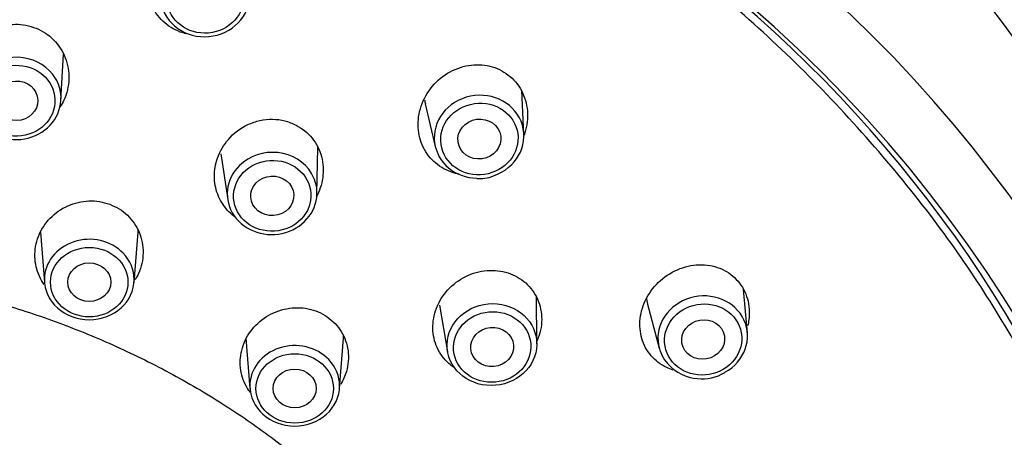
# Model space of a CAD drawing. Units: millimetres. Extents: x -194 to 1058, y 0 to 1165.
# Drawn here: x 430 to 462, y 741 to 755 of the extents above; entities that cross this region are included whole.
import ezdxf
from ezdxf import colors
from ezdxf.entities.mleader import LeaderData, LeaderLine
from ezdxf.math import Vec2, Vec3

# ---------------------------------------------------------------- set-up
doc = ezdxf.new("R2010")
doc.units = ezdxf.units.MM
doc.layers.add('DV1_Défaut', color=7, linetype='Continuous')
doc.layers.add('Défaut', color=7, linetype='Continuous')

# ---------------------------------------------------------------- blocks, each defined once
blk = doc.blocks.new('_DOT')
at = {"color": 0}
blk.add_line((0, 0), (-1, 0), dxfattribs=at)
at = {"color": 0, "const_width": 0.333}
blk.add_lwpolyline([(-0.1665, 0, 1), (0.1665, 0, 1)], format="xyb", close=True, dxfattribs=at)
blk = doc.blocks.new('SE')
at = {"layer": 'DV1_Défaut', "color": 7, "linetype": 'Continuous'}
for p, q in [((431.59, 752.052), (431.67, 753.538)), ((446.615, 750.954), (446.548, 752.37)), ((443.417, 751.932), (443.74, 750.552)), ((439.9, 749.013), (439.933, 750.521)), ((436.774, 750.315), (437.002, 748.824)), ((430.925, 747.772), (431.055, 746.137)), ((433.961, 746.137), (434.09, 747.772)), ((447.035, 744.144), (447.027, 745.684)), ((453.871, 744.502), (453.749, 745.908)), ((443.874, 745.399), (444.142, 743.883)), ((450.629, 745.43), (451.011, 744)), ((437.595, 744.32), (437.724, 742.685)), ((440.63, 742.685), (440.759, 744.32))]:
    blk.add_line(p, q, dxfattribs=at)
for centre, radius, start, end in [((444.773, 752.247), 1.391, 188.1843, 192.9562), ((445.133, 751.26), 1.753, 268.5766, 277.2023), ((445.26, 750.427), 0.911, 275.8621, 293.6193), ((451.985, 745.791), 1.398, 186.0034, 194.9345), ((452.345, 744.394), 1.387, 221.1432, 266.1546), ((452.391, 744.482), 1.479, 264.5823, 300.353)]:
    blk.add_arc(centre, radius, start, end, dxfattribs=at)
for centre, major_axis, ratio, start_param, end_param in [((421.218, 730.024), (49.25, 0), 0.896486, 0, 3.141593), ((421.218, 724.707), (49.25, 0), 0.896486, -1.131637, 4.273695), ((421.218, 724.707), (47.15, 0), 0.896486, 0, 4.679223), ((421.218, 725.058), (-46.75, 0), 0.896486, 2.565455, 4.716984), ((436.27, 755.468), (-1.451, -0.131), 0.928752, 0.087602, 3.053991), ((430.135, 752.11), (1.456, 0.05), 0.917656, 0.470998, 2.29423), ((430.135, 752.11), (1.456, 0.05), 0.917656, 2.29423, 6.283185), ((430.135, 752.11), (1.456, 0.05), 0.917656, 0, 0.470998), ((445.162, 750.865), (-1.443, -0.202), 0.923711, 1.770644, 6.283185), ((445.162, 750.865), (-1.443, -0.202), 0.923711, 0, 1.38834), ((438.444, 749.024), (1.454, 0.095), 0.91534, 0.439342, 2.323145), ((438.444, 749.024), (1.454, 0.095), 0.91534, 2.323145, 6.283185), ((438.444, 749.024), (1.454, 0.095), 0.91534, 0, 0.439342), ((432.508, 746.229), (1.457, 0), 0.896486, 0.709306, 3.141593), ((432.508, 747.873), (1.586, 0), 0.896486, 6.21247, 6.272791), ((432.508, 746.229), (1.457, 0), 0.896486, 0, 0.709306), ((432.508, 746.229), (1.457, 0), 0.896486, 3.141593, 6.283185), ((452.422, 744.357), (-1.435, -0.252), 0.916583, 1.931669, 6.283185), ((439.177, 744.421), (1.586, 0), 0.896486, 6.21247, 6.280732), ((439.177, 742.777), (1.457, 0), 0.896486, 0.707899, 3.141593), ((452.422, 744.357), (-1.435, -0.252), 0.916583, 0, 0.5181), ((439.177, 742.777), (1.457, 0), 0.896486, 0, 0.707899), ((439.177, 742.777), (1.457, 0), 0.896486, 3.141593, 6.283185)]:
    blk.add_ellipse(centre, major_axis=major_axis, ratio=ratio, start_param=start_param, end_param=end_param, dxfattribs=at)
for centre, major_axis, ratio in [((436.277, 755.397), (-1.252, -0.113), 0.928752), ((430.138, 752.033), (1.256, 0.043), 0.917656), ((430.138, 752.033), (-0.7, -0.024), 0.917656), ((445.172, 750.792), (-1.245, -0.174), 0.923711), ((445.172, 750.792), (-0.693, -0.097), 0.923711), ((438.449, 748.947), (1.254, 0.082), 0.91534), ((438.449, 748.947), (-0.699, -0.045), 0.91534), ((432.508, 746.143), (1.257, 0), 0.896486), ((432.508, 746.143), (0.7, 0), 0.896486), ((445.579, 744.116), (1.451, 0.131), 0.911655), ((452.436, 744.281), (-1.238, -0.217), 0.916583), ((445.587, 744.037), (1.252, 0.113), 0.911655), ((452.436, 744.281), (-0.689, -0.121), 0.916583), ((445.587, 744.037), (-0.697, -0.063), 0.911655), ((439.177, 742.691), (1.257, 0), 0.896486), ((439.177, 742.691), (-0.7, 0), 0.896486)]:
    blk.add_ellipse(centre, major_axis=major_axis, ratio=ratio, dxfattribs=at)
for points, weights in [([(423.021, 683.214), (512.617, 686.325), (510.882, 766.692), (421.218, 766.692)], [1, 0.346236144961, 0.346236144961, 1]), ([(421.218, 746.653), (438.722, 746.653), (450.263, 734.856), (447.979, 719.298)], [1, 0.772897210067, 0.772897210067, 1])]:
    blk.add_rational_spline(points, weights, degree=3, dxfattribs=at)
for points, knots in [([(435.462, 754.267), (435.36, 754.312), (435.156, 754.401), (434.804, 754.679), (434.472, 755.149), (434.322, 755.842), (434.446, 756.569), (434.84, 757.211), (435.438, 757.66), (436.028, 757.811), (436.495, 757.793), (436.713, 757.727), (436.822, 757.693)], [0, 0, 0, 0, 0.059617, 0.119417, 0.239686, 0.363659, 0.492976, 0.62492, 0.753556, 0.878132, 0.939182, 1, 1, 1, 1]), ([(428.855, 751.446), (428.744, 751.551), (428.502, 751.844), (428.29, 752.426), (428.319, 753.133), (428.625, 753.79), (429.16, 754.288), (429.728, 754.498), (430.196, 754.532), (430.423, 754.491), (430.537, 754.47)], [0, 0, 0, 0, 0.098884, 0.245025, 0.396376, 0.55079, 0.703202, 0.85248, 0.926321, 1, 1, 1, 1]), ([(430.537, 754.47), (430.647, 754.437), (430.868, 754.37), (431.263, 754.129), (431.658, 753.688), (431.881, 753.009), (431.827, 752.355), (431.655, 751.977), (431.562, 751.831)], [0, 0, 0, 0, 0.103079, 0.206421, 0.41539, 0.628481, 0.84504, 1, 1, 1, 1]), ([(443.877, 749.912), (443.791, 749.979), (443.619, 750.113), (443.355, 750.463), (443.158, 750.996), (443.191, 751.702), (443.493, 752.379), (444.031, 752.911), (444.714, 753.209), (445.314, 753.219), (445.754, 753.095), (445.945, 752.979), (446.041, 752.922)], [0, 0, 0, 0, 0.059617, 0.119417, 0.239686, 0.363659, 0.492976, 0.62492, 0.753556, 0.878132, 0.939182, 1, 1, 1, 1]), ([(446.041, 752.922), (446.128, 752.853), (446.304, 752.716), (446.574, 752.353), (446.768, 751.795), (446.729, 751.255), (446.637, 750.967), (446.617, 750.912)], [0, 0, 0, 0, 0.149751, 0.300101, 0.606532, 0.923429, 1, 1, 1, 1]), ([(437.256, 748.248), (437.239, 748.26), (437.142, 748.329), (436.907, 748.551), (436.643, 748.983), (436.536, 749.582), (436.644, 750.214), (437.004, 750.833), (437.53, 751.233), (438.047, 751.407), (438.456, 751.448), (438.86, 751.403), (439.1, 751.298), (439.22, 751.246)], [0, 0, 0, 0, 0.012194, 0.068963, 0.185665, 0.300462, 0.415671, 0.547775, 0.696421, 0.773329, 0.850618, 0.92547, 1, 1, 1, 1]), ([(439.22, 751.246), (439.317, 751.188), (439.511, 751.073), (439.828, 750.747), (440.093, 750.229), (440.13, 749.537), (439.981, 749.097), (439.873, 748.902)], [0, 0, 0, 0, 0.1242453, 0.2488091, 0.5010128, 0.7579931, 1, 1, 1, 1]), ([(444.52, 749.651), (444.507, 749.653), (444.385, 749.675), (444.158, 749.742), (443.971, 749.855), (443.877, 749.912)], [0, 0, 0, 0, 0.056166, 0.52876, 1, 1, 1, 1]), ([(431.048, 746.063), (430.986, 746.149), (430.822, 746.43), (430.699, 746.972), (430.817, 747.648), (431.2, 748.246), (431.79, 748.662), (432.376, 748.797), (432.843, 748.774), (433.062, 748.706), (433.172, 748.672)], [0, 0, 0, 0, 0.072918, 0.222538, 0.376854, 0.534661, 0.691423, 0.846185, 0.92314, 1, 1, 1, 1]), ([(433.172, 748.672), (433.277, 748.626), (433.486, 748.535), (433.844, 748.252), (434.174, 747.777), (434.303, 747.094), (434.183, 746.559), (434.036, 746.284), (433.994, 746.218)], [0, 0, 0, 0, 0.113694, 0.227572, 0.456529, 0.688215, 0.92221, 1, 1, 1, 1]), ([(450.748, 743.752), (450.684, 743.837), (450.556, 744.006), (450.397, 744.407), (450.349, 744.968), (450.562, 745.646), (451.022, 746.232), (451.667, 746.624), (452.389, 746.757), (452.958, 746.629), (453.341, 746.408), (453.492, 746.252), (453.568, 746.174)], [0, 0, 0, 0, 0.059617, 0.119417, 0.239686, 0.363659, 0.492976, 0.62492, 0.753556, 0.878132, 0.939182, 1, 1, 1, 1]), ([(444.178, 743.5), (444.103, 743.577), (443.951, 743.73), (443.738, 744.104), (443.617, 744.643), (443.741, 745.317), (444.119, 745.926), (444.709, 746.368), (445.413, 746.568), (446.001, 746.5), (446.417, 746.322), (446.591, 746.185), (446.677, 746.116)], [0, 0, 0, 0, 0.060637, 0.121396, 0.242241, 0.365134, 0.492406, 0.622255, 0.750419, 0.875949, 0.938043, 1, 1, 1, 1]), ([(446.677, 746.116), (446.754, 746.038), (446.909, 745.881), (447.125, 745.493), (447.242, 744.929), (447.141, 744.459), (447.043, 744.235), (447.04, 744.226)], [0, 0, 0, 0, 0.161824, 0.324062, 0.652124, 0.986657, 1, 1, 1, 1]), ([(453.568, 746.174), (453.633, 746.088), (453.763, 745.914), (453.924, 745.5), (453.953, 745.085), (453.897, 744.789), (453.88, 744.722)], [0, 0, 0, 0, 0.214487, 0.429831, 0.868727, 1, 1, 1, 1]), ([(437.73, 742.57), (437.701, 742.609), (437.553, 742.825), (437.382, 743.277), (437.414, 743.941), (437.707, 744.569), (438.233, 745.059), (438.908, 745.327), (439.505, 745.322), (439.946, 745.192), (440.138, 745.075), (440.234, 745.017)], [0, 0, 0, 0, 0.030472, 0.1640821, 0.2989889, 0.4381302, 0.5804201, 0.7217668, 0.8613102, 0.9306982, 1, 1, 1, 1]), ([(440.234, 745.017), (440.322, 744.949), (440.498, 744.811), (440.766, 744.455), (440.956, 743.919), (440.905, 743.308), (440.749, 742.955), (440.67, 742.824)], [0, 0, 0, 0, 0.135227, 0.270673, 0.542993, 0.818559, 1, 1, 1, 1]), ([(451.46, 743.288), (451.389, 743.31), (451.219, 743.376), (450.97, 743.523), (450.822, 743.676), (450.748, 743.752)], [0, 0, 0, 0, 0.254474, 0.627772, 1, 1, 1, 1])]:
    blk.add_open_spline(points, degree=3, knots=knots, dxfattribs=at)
for points in [[(435.663, 754.209), (435.596, 754.226), (435.529, 754.247), (435.462, 754.267)], [(444.363, 743.36), (444.3, 743.404), (444.239, 743.452), (444.178, 743.5)]]:
    blk.add_open_spline(points, degree=3, dxfattribs=at)

msp = doc.modelspace()

# ---------------------------------------------------------------- block references
at = {"layer": 'Défaut'}
msp.add_blockref('SE', (0, 0), dxfattribs=at)

# ---------------------------------------------------------------- leaders
at = {"layer": 'Défaut', "color": 7, "linetype": 'Continuous'}
ml = msp.add_multileader_mtext('Standard', dxfattribs=at)
ml.set_content('{\\pxsm0.9;\\fSolid Edge ISO|b1||i0||c0|p34;\\W1.;27/11/2020\\P}', color=256)
ml.set_leader_properties()
ml.set_arrow_properties(name='DOT')
ml.build(insert=Vec2(0, 0))
ml.multileader.update_dxf_attribs({"leader_type": 0, "dogleg_length": 0, "arrow_head_size": 12})
ctx = ml.context
ctx.base_point, ctx.char_height, ctx.arrow_head_size, ctx.landing_gap_size = Vec3(756.591, 1158.306), 12, 12, 4.2
notes = []
notes.append((ctx, [(0, (0, 0, 0), (0, 0), (1, 0), 1, [])]))
ctx.mtext.insert = Vec3(758.591, 1164.427)
for ctx, leaders in notes:
    for number, flags, end, landing, length, lines in leaders:
        leader = LeaderData()
        leader.index, (leader.has_last_leader_line, leader.has_dogleg_vector, leader.attachment_direction) = number, flags
        leader.last_leader_point, leader.dogleg_vector, leader.dogleg_length = Vec3(end), Vec3(landing), length
        for number, points, colour, breaks in lines:
            line = LeaderLine()
            line.index, line.vertices, line.color, line.breaks = number, Vec3.list(points), colors.encode_raw_color(colour), breaks
            leader.lines.append(line)
        ctx.leaders.append(leader)

doc.saveas('drawing.dxf')
